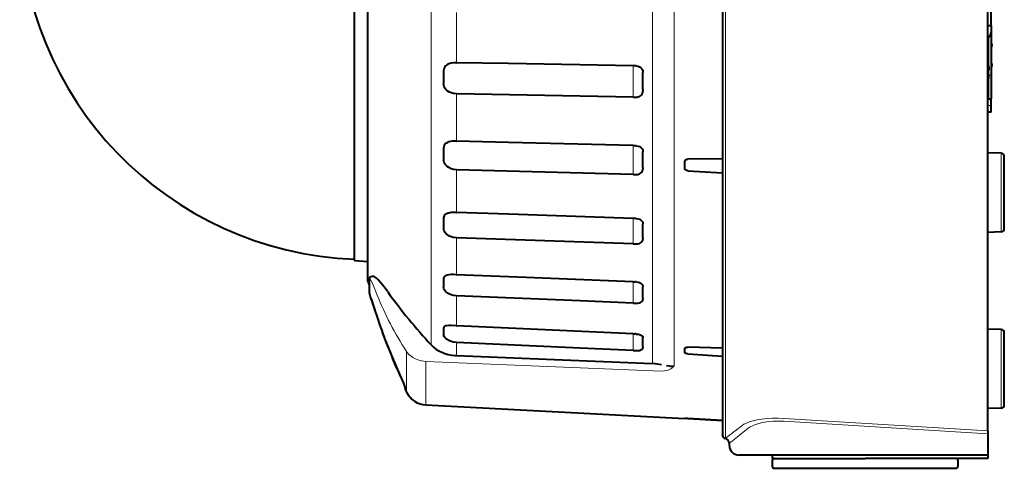
# Model space of a CAD drawing. Extents: x 2 to 138, y 11 to 245.
# Drawn here: x 77 to 92, y 191 to 197 of the extents above; entities that cross this region are included whole.
import ezdxf

# ---------------------------------------------------------------- set-up
doc = ezdxf.new("R2010")
doc.units = 0
doc.header["$MEASUREMENT"] = 0
doc.layers.add('GAIKEI', color=7, linetype='CONTINUOUS')

msp = doc.modelspace()

# ---------------------------------------------------------------- linework, layer by layer
at = {"layer": 'GAIKEI', "color": 1, "lineweight": 40}
for p, q in [((82.1374, 193.5306), (82.1374, 201.78984)), ((81.93506, 193.8472), (81.93506, 199.11334)), ((87.48519, 199.05703), (87.48519, 191.2199)), ((91.48529, 191.27926), (91.48529, 197.67267))]:
    msp.add_line(p, q, dxfattribs=at)
at = {"layer": 'GAIKEI', "color": 1, "lineweight": 13}
for p, q in [((82.14287, 194.19408), (82.14287, 201.80074)), ((83.09185, 192.82923), (83.09185, 199.80756)), ((86.75679, 192.25774), (86.75679, 199.6204)), ((87.53208, 191.17006), (87.53208, 199.05667))]:
    msp.add_line(p, q, dxfattribs=at)
at = {"layer": 'GAIKEI', "color": 251, "lineweight": 13}
msp.add_line((86.43081, 192.29133), (86.43081, 199.76927), dxfattribs=at)
at = {"layer": 'GAIKEI', "color": 1, "lineweight": 40, "ltscale": 0.140218}
msp.add_line((91.5353, 197.39329), (91.5353, 198.51506), dxfattribs=at)
at = {"layer": 'GAIKEI', "color": 251, "lineweight": 13, "ltscale": 0.094928}
msp.add_line((83.4715, 196.82899), (83.4715, 197.58843), dxfattribs=at)
at = {"layer": 'GAIKEI', "color": 1, "lineweight": 40, "ltscale": 0.006224}
msp.add_line((91.4855, 197.39329), (91.5353, 197.39329), dxfattribs=at)
at = {"layer": 'GAIKEI', "color": 1, "lineweight": 40, "ltscale": 0.012934}
msp.add_line((91.5353, 197.39329), (91.5353, 197.28981), dxfattribs=at)
at = {"layer": 'GAIKEI', "color": 1, "lineweight": 40, "ltscale": 0.002354}
msp.add_line((91.49971, 197.21332), (91.4853, 197.20118), dxfattribs=at)
at = {"layer": 'GAIKEI', "color": 1, "lineweight": 13, "ltscale": 0.055573}
msp.add_line((91.49971, 197.21332), (91.49971, 196.76872), dxfattribs=at)
at = {"layer": 'GAIKEI', "color": 1, "lineweight": 40, "ltscale": 0.080816}
msp.add_line((91.5353, 197.28981), (91.5353, 196.64327), dxfattribs=at)
at = {"layer": 'GAIKEI', "color": 251, "lineweight": 40, "ltscale": 0.000346}
msp.add_line((83.46885, 196.82978), (83.4715, 196.82899), dxfattribs=at)
at = {"layer": 'GAIKEI', "color": 251, "lineweight": 13, "ltscale": 0.015865}
msp.add_line((86.13516, 196.65575), (86.13512, 196.78268), dxfattribs=at)
at = {"layer": 'GAIKEI', "color": 251, "lineweight": 40, "ltscale": 0.024055}
msp.add_line((83.27803, 196.70697), (83.27803, 196.51453), dxfattribs=at)
at = {"layer": 'GAIKEI', "color": 251, "lineweight": 13, "ltscale": 0.024054}
msp.add_line((86.13516, 196.65575), (86.13516, 196.46332), dxfattribs=at)
at = {"layer": 'GAIKEI', "color": 1, "lineweight": 40, "ltscale": 0.001836}
msp.add_line((91.49999, 196.71827), (91.48529, 196.71827), dxfattribs=at)
at = {"layer": 'GAIKEI', "color": 1, "lineweight": 40, "ltscale": 0.001813}
msp.add_line((91.48548, 196.64827), (91.49999, 196.64827), dxfattribs=at)
at = {"layer": 'GAIKEI', "color": 1, "lineweight": 13, "ltscale": 0.008746}
msp.add_line((91.49971, 196.71827), (91.49971, 196.64831), dxfattribs=at)
at = {"layer": 'GAIKEI', "color": 1, "lineweight": 13, "ltscale": 0.004163}
msp.add_line((91.50199, 196.64327), (91.5353, 196.64327), dxfattribs=at)
at = {"layer": 'GAIKEI', "color": 1, "lineweight": 40, "ltscale": 0.045}
msp.add_line((91.5353, 196.64327), (91.5353, 196.28327), dxfattribs=at)
at = {"layer": 'GAIKEI', "color": 1, "lineweight": 13, "ltscale": 0.039057}
msp.add_line((91.49971, 196.59573), (91.49971, 196.28327), dxfattribs=at)
at = {"layer": 'GAIKEI', "color": 251, "lineweight": 40, "ltscale": 0.000332}
for p, q in [((83.4715, 196.35988), (83.46885, 196.35993)), ((83.4715, 195.21498), (83.46885, 195.21505)), ((83.4715, 194.18853), (83.46885, 194.18863)), ((83.4715, 193.31172), (83.46885, 193.31183)), ((83.4715, 192.61119), (83.46885, 192.61132))]:
    msp.add_line(p, q, dxfattribs=at)
at = {"layer": 'GAIKEI', "color": 251, "lineweight": 13, "ltscale": 0.089068}
msp.add_line((83.4715, 195.64731), (83.4715, 196.35988), dxfattribs=at)
at = {"layer": 'GAIKEI', "color": 251, "lineweight": 40, "ltscale": 0.333}
msp.add_line((86.13515, 196.3121), (83.4715, 196.35988), dxfattribs=at)
at = {"layer": 'GAIKEI', "color": 251, "lineweight": 13, "ltscale": 0.00515}
msp.add_line((86.13515, 196.31213), (86.13515, 196.35334), dxfattribs=at)
at = {"layer": 'GAIKEI', "color": 251, "lineweight": 13, "ltscale": 0.013747}
msp.add_line((86.13517, 196.35334), (86.13517, 196.46332), dxfattribs=at)
at = {"layer": 'GAIKEI', "color": 251, "lineweight": 40, "ltscale": 0.002885}
msp.add_line((86.28516, 196.42548), (86.28516, 196.4024), dxfattribs=at)
at = {"layer": 'GAIKEI', "color": 1, "lineweight": 40, "ltscale": 0.001801}
msp.add_line((91.49971, 196.28327), (91.48529, 196.28327), dxfattribs=at)
at = {"layer": 'GAIKEI', "color": 1, "lineweight": 13, "ltscale": 0.00625}
msp.add_line((91.5353, 196.18326), (91.48529, 196.18326), dxfattribs=at)
at = {"layer": 'GAIKEI', "color": 1, "lineweight": 40, "ltscale": 0.004449}
msp.add_line((91.49971, 196.28327), (91.5353, 196.28327), dxfattribs=at)
at = {"layer": 'GAIKEI', "color": 1, "lineweight": 40, "ltscale": 0.0125}
for p, q in [((91.5353, 196.18326), (91.5353, 196.28327)), ((91.5353, 196.08326), (91.5353, 196.18326))]:
    msp.add_line(p, q, dxfattribs=at)
at = {"layer": 'GAIKEI', "color": 1, "lineweight": 40, "ltscale": 0.00625}
for p, q in [((91.5353, 196.08326), (91.48529, 196.08326)), ((88.23521, 190.91313), (88.23521, 190.86313)), ((91.48529, 190.91313), (91.48529, 190.86313))]:
    msp.add_line(p, q, dxfattribs=at)
at = {"layer": 'GAIKEI', "color": 251, "lineweight": 40, "ltscale": 0.000345}
msp.add_line((83.46885, 195.64808), (83.4715, 195.64731), dxfattribs=at)
at = {"layer": 'GAIKEI', "color": 251, "lineweight": 40, "ltscale": 0.022169}
msp.add_line((83.27803, 195.54348), (83.27803, 195.36612), dxfattribs=at)
at = {"layer": 'GAIKEI', "color": 251, "lineweight": 13, "ltscale": 0.013768}
msp.add_line((86.13516, 195.46861), (86.13512, 195.57875), dxfattribs=at)
at = {"layer": 'GAIKEI', "color": 251, "lineweight": 13, "ltscale": 0.022169}
msp.add_line((86.13516, 195.46861), (86.13516, 195.29125), dxfattribs=at)
at = {"layer": 'GAIKEI', "color": 1, "lineweight": 40, "ltscale": 0.025234}
for p, q in [((91.68705, 195.46356), (91.48529, 195.47061)), ((91.68705, 195.46356), (91.48529, 195.47061)), ((91.68705, 194.27762), (91.48529, 194.27058)), ((91.68705, 192.80613), (91.48529, 192.81318)), ((91.68705, 191.62019), (91.48529, 191.61315))]:
    msp.add_line(p, q, dxfattribs=at)
at = {"layer": 'GAIKEI', "color": 1, "lineweight": 13, "ltscale": 0.074119}
msp.add_line((91.68705, 194.87059), (91.68705, 195.46356), dxfattribs=at)
at = {"layer": 'GAIKEI', "color": 251, "lineweight": 13, "ltscale": 0.013114}
msp.add_line((86.13516, 195.18634), (86.13516, 195.29125), dxfattribs=at)
at = {"layer": 'GAIKEI', "color": 1, "lineweight": 40, "ltscale": 0.011197}
msp.add_line((86.91518, 195.24436), (86.91518, 195.33394), dxfattribs=at)
at = {"layer": 'GAIKEI', "color": 1, "lineweight": 40, "ltscale": 0.065217}
msp.add_line((87.48519, 195.37844), (86.96344, 195.3762), dxfattribs=at)
at = {"layer": 'GAIKEI', "color": 1, "lineweight": 40, "ltscale": 0.067873}
for p, q in [((91.7353, 194.87059), (91.7353, 195.41359)), ((91.7353, 194.32759), (91.7353, 194.87059)), ((91.7353, 192.21316), (91.7353, 192.75616)), ((91.7353, 191.67016), (91.7353, 192.21316))]:
    msp.add_line(p, q, dxfattribs=at)
at = {"layer": 'GAIKEI', "color": 251, "lineweight": 13, "ltscale": 0.080502}
msp.add_line((83.4715, 194.57095), (83.4715, 195.21498), dxfattribs=at)
at = {"layer": 'GAIKEI', "color": 251, "lineweight": 40, "ltscale": 0.333062}
msp.add_line((86.13515, 195.14514), (83.4715, 195.21498), dxfattribs=at)
at = {"layer": 'GAIKEI', "color": 251, "lineweight": 13, "ltscale": 0.005146}
msp.add_line((86.13515, 195.14517), (86.13515, 195.18634), dxfattribs=at)
at = {"layer": 'GAIKEI', "color": 251, "lineweight": 40, "ltscale": 0.002649}
msp.add_line((86.28516, 195.2476), (86.28516, 195.22641), dxfattribs=at)
at = {"layer": 'GAIKEI', "color": 1, "lineweight": 40, "ltscale": 0.065321}
msp.add_line((86.96344, 195.20007), (87.48519, 195.17075), dxfattribs=at)
at = {"layer": 'GAIKEI', "color": 1, "lineweight": 13, "ltscale": 0.07412}
for p, q in [((91.68705, 194.27762), (91.68705, 194.87059)), ((91.68705, 192.21316), (91.68705, 192.80613)), ((91.68705, 191.62019), (91.68705, 192.21316))]:
    msp.add_line(p, q, dxfattribs=at)
at = {"layer": 'GAIKEI', "color": 251, "lineweight": 40, "ltscale": 0.01961}
msp.add_line((83.27803, 194.48845), (83.27803, 194.33157), dxfattribs=at)
at = {"layer": 'GAIKEI', "color": 251, "lineweight": 13, "ltscale": 0.011252}
msp.add_line((86.13516, 194.3922), (86.13512, 194.48222), dxfattribs=at)
at = {"layer": 'GAIKEI', "color": 251, "lineweight": 13, "ltscale": 0.019609}
msp.add_line((86.13516, 194.3922), (86.13516, 194.23532), dxfattribs=at)
at = {"layer": 'GAIKEI', "color": 251, "lineweight": 13, "ltscale": 0.069489}
msp.add_line((83.4715, 193.6326), (83.4715, 194.18853), dxfattribs=at)
at = {"layer": 'GAIKEI', "color": 251, "lineweight": 40, "ltscale": 0.333136}
msp.add_line((86.13515, 194.09875), (83.4715, 194.18853), dxfattribs=at)
at = {"layer": 'GAIKEI', "color": 251, "lineweight": 13, "ltscale": 0.004981}
msp.add_line((86.13515, 194.09881), (86.13515, 194.13866), dxfattribs=at)
at = {"layer": 'GAIKEI', "color": 251, "lineweight": 40, "ltscale": 0.003415}
msp.add_line((86.13515, 194.09875), (86.16245, 194.09783), dxfattribs=at)
at = {"layer": 'GAIKEI', "color": 251, "lineweight": 13, "ltscale": 0.012083}
msp.add_line((86.13517, 194.13866), (86.13517, 194.23532), dxfattribs=at)
at = {"layer": 'GAIKEI', "color": 251, "lineweight": 40, "ltscale": 0.002332}
msp.add_line((86.28516, 194.18718), (86.28516, 194.16852), dxfattribs=at)
at = {"layer": 'GAIKEI', "color": 1, "lineweight": 40, "ltscale": 0.025389}
msp.add_line((81.93506, 193.8472), (82.1374, 193.8295), dxfattribs=at)
at = {"layer": 'GAIKEI', "color": 1, "lineweight": 40, "ltscale": 0.037362}
msp.add_line((82.1374, 193.5306), (82.1374, 193.8295), dxfattribs=at)
at = {"layer": 'GAIKEI', "color": 1, "lineweight": 40, "ltscale": 0.004551}
msp.add_line((82.14287, 193.50787), (82.15947, 193.47547), dxfattribs=at)
at = {"layer": 'GAIKEI', "color": 1, "lineweight": 40, "ltscale": 0.024897}
msp.add_line((82.15948, 193.35216), (82.15946, 193.55135), dxfattribs=at)
at = {"layer": 'GAIKEI', "color": 1, "lineweight": 13, "ltscale": 0.024925}
msp.add_line((82.16024, 193.34589), (82.16024, 193.5453), dxfattribs=at)
at = {"layer": 'GAIKEI', "color": 1, "lineweight": 40, "ltscale": 0.002871}
msp.add_line((82.22169, 193.60551), (82.19872, 193.60551), dxfattribs=at)
at = {"layer": 'GAIKEI', "color": 251, "lineweight": 40, "ltscale": 0.016454}
msp.add_line((83.27803, 193.57395), (83.27803, 193.44231), dxfattribs=at)
at = {"layer": 'GAIKEI', "color": 251, "lineweight": 13, "ltscale": 0.008386}
msp.add_line((86.13516, 193.45925), (86.13512, 193.52634), dxfattribs=at)
at = {"layer": 'GAIKEI', "color": 251, "lineweight": 13, "ltscale": 0.016454}
msp.add_line((86.13516, 193.45925), (86.13516, 193.32761), dxfattribs=at)
at = {"layer": 'GAIKEI', "color": 1, "lineweight": 40, "ltscale": 0.008322}
msp.add_line((82.16024, 193.34589), (82.17679, 193.2814), dxfattribs=at)
at = {"layer": 'GAIKEI', "color": 1, "lineweight": 13, "ltscale": 0.000973}
msp.add_line((82.17745, 193.28916), (82.17679, 193.2814), dxfattribs=at)
at = {"layer": 'GAIKEI', "color": 251, "lineweight": 13, "ltscale": 0.056366}
msp.add_line((83.4715, 192.86078), (83.4715, 193.31172), dxfattribs=at)
at = {"layer": 'GAIKEI', "color": 251, "lineweight": 40, "ltscale": 0.233826}
msp.add_line((85.34065, 193.23657), (83.4715, 193.31172), dxfattribs=at)
at = {"layer": 'GAIKEI', "color": 251, "lineweight": 40, "ltscale": 0.099391}
msp.add_line((86.13515, 193.20463), (85.34065, 193.23657), dxfattribs=at)
at = {"layer": 'GAIKEI', "color": 251, "lineweight": 13, "ltscale": 0.004682}
msp.add_line((86.13515, 193.20468), (86.13515, 193.24213), dxfattribs=at)
at = {"layer": 'GAIKEI', "color": 251, "lineweight": 40, "ltscale": 0.003416}
for p, q in [((86.13515, 193.2047), (86.16245, 193.20358)), ((86.13515, 192.49021), (86.16245, 192.48895))]:
    msp.add_line(p, q, dxfattribs=at)
at = {"layer": 'GAIKEI', "color": 251, "lineweight": 13, "ltscale": 0.010684}
msp.add_line((86.13517, 193.24213), (86.13517, 193.32761), dxfattribs=at)
at = {"layer": 'GAIKEI', "color": 251, "lineweight": 40, "ltscale": 0.001944}
msp.add_line((86.28516, 193.27643), (86.28516, 193.26088), dxfattribs=at)
at = {"layer": 'GAIKEI', "color": 1, "lineweight": 13, "ltscale": 8.8e-05}
msp.add_line((82.28967, 192.9484), (82.2895, 192.94909), dxfattribs=at)
at = {"layer": 'GAIKEI', "color": 1, "lineweight": 13, "ltscale": 0.031944}
msp.add_line((83.09185, 192.57368), (83.09185, 192.82923), dxfattribs=at)
at = {"layer": 'GAIKEI', "color": 251, "lineweight": 40, "ltscale": 0.012799}
msp.add_line((83.27803, 192.82776), (83.27803, 192.72536), dxfattribs=at)
at = {"layer": 'GAIKEI', "color": 251, "lineweight": 40, "ltscale": 0.000338}
msp.add_line((83.46885, 192.86132), (83.4715, 192.86078), dxfattribs=at)
at = {"layer": 'GAIKEI', "color": 251, "lineweight": 13, "ltscale": 0.024895}
msp.add_line((83.4715, 192.41202), (83.4715, 192.61119), dxfattribs=at)
at = {"layer": 'GAIKEI', "color": 251, "lineweight": 40, "ltscale": 0.233878}
msp.add_line((85.34065, 192.52626), (83.4715, 192.61119), dxfattribs=at)
at = {"layer": 'GAIKEI', "color": 251, "lineweight": 13, "ltscale": 0.00528}
msp.add_line((86.13516, 192.69808), (86.13512, 192.74033), dxfattribs=at)
at = {"layer": 'GAIKEI', "color": 251, "lineweight": 13, "ltscale": 0.012799}
msp.add_line((86.13516, 192.69808), (86.13516, 192.59569), dxfattribs=at)
at = {"layer": 'GAIKEI', "color": 251, "lineweight": 40, "ltscale": 0.000359}
msp.add_line((86.18516, 192.73796), (86.18229, 192.7381), dxfattribs=at)
at = {"layer": 'GAIKEI', "color": 1, "lineweight": 13, "ltscale": 0.077132}
msp.add_line((82.71975, 191.85917), (82.71975, 192.47625), dxfattribs=at)
at = {"layer": 'GAIKEI', "color": 251, "lineweight": 40, "ltscale": 0.099413}
msp.add_line((86.13515, 192.49016), (85.34065, 192.52626), dxfattribs=at)
at = {"layer": 'GAIKEI', "color": 251, "lineweight": 13, "ltscale": 0.004225}
msp.add_line((86.13515, 192.4902), (86.13515, 192.524), dxfattribs=at)
at = {"layer": 'GAIKEI', "color": 251, "lineweight": 13, "ltscale": 0.008961}
msp.add_line((86.13517, 192.524), (86.13517, 192.59569), dxfattribs=at)
at = {"layer": 'GAIKEI', "color": 251, "lineweight": 40, "ltscale": 0.000427}
msp.add_line((86.18175, 192.48811), (86.18516, 192.48796), dxfattribs=at)
at = {"layer": 'GAIKEI', "color": 251, "lineweight": 40, "ltscale": 0.001497}
msp.add_line((86.28516, 192.54304), (86.28516, 192.53107), dxfattribs=at)
at = {"layer": 'GAIKEI', "color": 1, "lineweight": 40, "ltscale": 0.006464}
msp.add_line((86.91518, 192.46379), (86.91518, 192.51551), dxfattribs=at)
at = {"layer": 'GAIKEI', "color": 1, "lineweight": 40, "ltscale": 0.065243}
msp.add_line((87.48519, 192.52439), (86.96344, 192.53874), dxfattribs=at)
at = {"layer": 'GAIKEI', "color": 1, "lineweight": 13, "ltscale": 0.000105}
msp.add_line((82.50853, 192.37729), (82.5083, 192.3781), dxfattribs=at)
at = {"layer": 'GAIKEI', "color": 1, "lineweight": 13, "ltscale": 5.5e-05}
msp.add_line((82.5094, 192.37527), (82.50919, 192.37566), dxfattribs=at)
at = {"layer": 'GAIKEI', "color": 1, "lineweight": 13, "ltscale": 0.443675}
msp.add_line((86.55944, 192.1797), (83.01291, 192.32442), dxfattribs=at)
at = {"layer": 'GAIKEI', "color": 1, "lineweight": 13, "ltscale": 0.081889}
msp.add_line((83.01291, 191.6693), (83.01291, 192.32442), dxfattribs=at)
at = {"layer": 'GAIKEI', "color": 251, "lineweight": 40, "ltscale": 0.370212}
msp.add_line((83.4715, 192.41202), (86.43081, 192.29133), dxfattribs=at)
at = {"layer": 'GAIKEI', "color": 1, "lineweight": 40, "ltscale": 0.065345}
msp.add_line((86.96344, 192.43705), (87.48519, 192.40449), dxfattribs=at)
at = {"layer": 'GAIKEI', "color": 1, "lineweight": 13, "ltscale": 0.000176}
msp.add_line((86.75541, 192.2575), (86.75679, 192.25774), dxfattribs=at)
at = {"layer": 'GAIKEI', "color": 1, "lineweight": 40, "ltscale": 0.003473}
msp.add_line((82.70713, 191.88392), (82.71975, 191.85917), dxfattribs=at)
at = {"layer": 'GAIKEI', "color": 1, "lineweight": 40, "ltscale": 0.488441}
msp.add_line((83.01291, 191.6693), (86.91518, 191.46479), dxfattribs=at)
at = {"layer": 'GAIKEI', "color": 1, "lineweight": 40, "ltscale": 0.0004}
msp.add_line((86.91838, 191.46493), (86.91518, 191.46496), dxfattribs=at)
at = {"layer": 'GAIKEI', "color": 1, "lineweight": 40, "ltscale": 2.2e-05}
msp.add_line((86.91518, 191.46479), (86.91518, 191.46496), dxfattribs=at)
at = {"layer": 'GAIKEI', "color": 1, "lineweight": 40, "ltscale": 0.065307}
for p, q in [((86.96344, 191.46293), (87.4852, 191.43585)), ((87.4852, 191.43585), (86.96344, 191.46293))]:
    msp.add_line(p, q, dxfattribs=at)
at = {"layer": 'GAIKEI', "color": 1, "lineweight": 13, "ltscale": 0.385407}
msp.add_line((91.48529, 191.23453), (88.40767, 191.42198), dxfattribs=at)
at = {"layer": 'GAIKEI', "color": 1, "lineweight": 13, "ltscale": 0.385146}
msp.add_line((91.48529, 191.27926), (88.40975, 191.46655), dxfattribs=at)
at = {"layer": 'GAIKEI', "color": 1, "lineweight": 40, "ltscale": 0.005592}
msp.add_line((91.48529, 191.27926), (91.48529, 191.23453), dxfattribs=at)
at = {"layer": 'GAIKEI', "color": 1, "lineweight": 40, "ltscale": 0.001261}
msp.add_line((87.48519, 191.20973), (87.48519, 191.21982), dxfattribs=at)
at = {"layer": 'GAIKEI', "color": 1, "lineweight": 40, "ltscale": 3.4e-05}
msp.add_line((87.48519, 191.20945), (87.48519, 191.20973), dxfattribs=at)
at = {"layer": 'GAIKEI', "color": 1, "lineweight": 13, "ltscale": 0.001398}
msp.add_line((87.52687, 191.16016), (87.53208, 191.17006), dxfattribs=at)
at = {"layer": 'GAIKEI', "color": 1, "lineweight": 40, "ltscale": 0.027353}
msp.add_line((91.48529, 191.23453), (91.48529, 191.0157), dxfattribs=at)
at = {"layer": 'GAIKEI', "color": 1, "lineweight": 40, "ltscale": 0.012821}
msp.add_line((91.48529, 191.0157), (91.48529, 190.91313), dxfattribs=at)
at = {"layer": 'GAIKEI', "color": 1, "lineweight": 40, "ltscale": 0.030892}
msp.add_line((87.98234, 190.91313), (87.7352, 190.91313), dxfattribs=at)
at = {"layer": 'GAIKEI', "color": 1, "lineweight": 40, "ltscale": 0.05238}
msp.add_line((88.40139, 190.91313), (87.98234, 190.91313), dxfattribs=at)
at = {"layer": 'GAIKEI', "color": 1, "lineweight": 40, "ltscale": 0.175}
msp.add_line((88.23521, 190.86313), (89.63525, 190.86313), dxfattribs=at)
at = {"layer": 'GAIKEI', "color": 1, "lineweight": 40, "ltscale": 0.01125}
for p, q in [((88.23521, 190.83313), (88.23521, 190.74312)), ((91.03528, 190.83313), (91.03528, 190.74312))]:
    msp.add_line(p, q, dxfattribs=at)
at = {"layer": 'GAIKEI', "color": 1, "lineweight": 40, "ltscale": 0.385478}
msp.add_line((91.48529, 190.91313), (88.40139, 190.91313), dxfattribs=at)
at = {"layer": 'GAIKEI', "color": 1, "lineweight": 40, "ltscale": 0.23125}
msp.add_line((91.48529, 190.86313), (89.63525, 190.86313), dxfattribs=at)
at = {"layer": 'GAIKEI', "color": 1, "lineweight": 40, "ltscale": 0.17125}
msp.add_line((88.26521, 190.71313), (89.63525, 190.71313), dxfattribs=at)
at = {"layer": 'GAIKEI', "color": 1, "lineweight": 40, "ltscale": 0.170481}
msp.add_line((89.6414, 190.71313), (91.00528, 190.71313), dxfattribs=at)
at = {"layer": 'GAIKEI', "color": 251, "lineweight": 40}
for points in [[(83.46885, 196.82978), (83.42918, 196.82812), (83.39112, 196.822), (83.3559, 196.81102), (83.33856, 196.80279), (83.32275, 196.79278), (83.30912, 196.78123), (83.29774, 196.76808), (83.28654, 196.74867), (83.28013, 196.72844), (83.27803, 196.70697)], [(86.13515, 196.78289), (84.25938, 196.8157), (83.4715, 196.82899)], [(86.16406, 196.78145), (86.1409, 196.78234), (86.13515, 196.78289)], [(86.18516, 196.78107), (86.2108, 196.77734), (86.23411, 196.76818), (86.25339, 196.75446), (86.26855, 196.73731), (86.2759, 196.72475), (86.28103, 196.71142), (86.28395, 196.69807), (86.28516, 196.68441)], [(86.28516, 196.42548), (86.28523, 196.44734), (86.28508, 196.51512), (86.2851, 196.58822), (86.28524, 196.63954), (86.28516, 196.66156)], [(83.46885, 196.35993), (83.42894, 196.36422), (83.39094, 196.37479), (83.35611, 196.39145), (83.33344, 196.40739), (83.31379, 196.42633), (83.29795, 196.4477), (83.28666, 196.47028), (83.28019, 196.49229), (83.27803, 196.51453)], [(86.20893, 196.31344), (86.23123, 196.32064), (86.25, 196.33213), (86.26531, 196.34695), (86.27389, 196.35932), (86.28262, 196.38161)], [(83.46885, 195.64808), (83.43703, 195.64768), (83.40606, 195.64503), (83.38018, 195.6407), (83.35583, 195.63424), (83.33746, 195.62713), (83.32078, 195.61815), (83.30822, 195.60888), (83.29763, 195.59821), (83.28646, 195.58112), (83.2801, 195.56303), (83.27803, 195.54348)], [(86.13515, 195.57903), (84.25938, 195.62743), (83.4715, 195.64731)], [(86.16406, 195.57741), (86.1409, 195.57846), (86.13515, 195.57903)], [(86.18516, 195.57686), (86.21078, 195.57315), (86.23412, 195.56442), (86.25339, 195.55152), (86.26859, 195.53542), (86.27592, 195.52371), (86.28105, 195.51128), (86.28516, 195.48631)], [(86.28516, 195.2476), (86.28523, 195.26769), (86.28508, 195.33003), (86.28507, 195.35422), (86.28516, 195.35557), (86.28508, 195.35781), (86.28507, 195.35961), (86.2851, 195.39742), (86.28524, 195.44482), (86.28516, 195.46517)], [(83.46885, 195.21505), (83.42893, 195.21971), (83.39094, 195.23065), (83.35612, 195.24757), (83.33348, 195.2635), (83.31381, 195.28222), (83.29792, 195.30311), (83.28662, 195.32483), (83.28019, 195.3455), (83.27803, 195.36612)], [(86.20893, 195.14564), (86.23124, 195.15202), (86.24999, 195.16234), (86.26535, 195.17581), (86.27392, 195.18706), (86.28262, 195.20737)], [(83.46885, 194.57166), (83.42932, 194.57168), (83.39123, 194.56906), (83.35578, 194.56319), (83.33873, 194.55844), (83.32303, 194.55227), (83.30913, 194.54453), (83.2975, 194.53518), (83.28636, 194.52093), (83.28008, 194.50552), (83.27803, 194.48845)], [(83.46885, 194.57166), (83.47133, 194.571), (83.4715, 194.57095)], [(86.13515, 194.48255), (84.25938, 194.54508), (83.4715, 194.57095)], [(86.16406, 194.48081), (86.1409, 194.48199), (86.13515, 194.48255)], [(86.18516, 194.4801), (86.21075, 194.47653), (86.23414, 194.46849), (86.25338, 194.45681), (86.26864, 194.44224), (86.27596, 194.43173), (86.28109, 194.42058), (86.28516, 194.39842)], [(83.46885, 194.18862), (83.42894, 194.19351), (83.39097, 194.20448), (83.35611, 194.22116), (83.33352, 194.23659), (83.31382, 194.25454), (83.29785, 194.27435), (83.28655, 194.29454), (83.28018, 194.31323), (83.27803, 194.33157)], [(86.28516, 194.18718), (86.28523, 194.20488), (86.28508, 194.25989), (86.28507, 194.28128), (86.28516, 194.28247), (86.28508, 194.28446), (86.28507, 194.28605), (86.2851, 194.31953), (86.28524, 194.36156), (86.28516, 194.37964)], [(86.20893, 194.0984), (86.23126, 194.10376), (86.24998, 194.11259), (86.26539, 194.1243), (86.27395, 194.13409), (86.28262, 194.1518)], [(82.43606, 193.37389), (82.37589, 193.45437), (82.32139, 193.52131), (82.29172, 193.55413), (82.26569, 193.57951), (82.24388, 193.59663), (82.23158, 193.60327), (82.22169, 193.60551)], [(83.46885, 193.63323), (83.42937, 193.63411), (83.39127, 193.63338), (83.35575, 193.6304), (83.33336, 193.62638), (83.31353, 193.62016), (83.29739, 193.61132), (83.28626, 193.60034), (83.28006, 193.58807), (83.27803, 193.57395)], [(83.46885, 193.63323), (83.47124, 193.6327), (83.4715, 193.6326)], [(86.13514, 193.52661), (84.52244, 193.59092), (83.998, 193.61207), (83.4715, 193.6326)], [(86.18516, 193.52412), (86.21073, 193.5208), (86.23417, 193.51369), (86.25338, 193.50358), (86.26869, 193.49099), (86.276, 193.48201), (86.28112, 193.47247), (86.28516, 193.45379)], [(83.46885, 193.31183), (83.42897, 193.31679), (83.39101, 193.32745), (83.35608, 193.3434), (83.33818, 193.35455), (83.3219, 193.36712), (83.30882, 193.37955), (83.29775, 193.39264), (83.28646, 193.41066), (83.28016, 193.42683), (83.27803, 193.44231)], [(86.28516, 193.27643), (86.28523, 193.29121), (86.28508, 193.33722), (86.28508, 193.33921), (86.28507, 193.35516), (86.28516, 193.35615), (86.28508, 193.35715), (86.28508, 193.35782), (86.28507, 193.35915), (86.2851, 193.38729), (86.28524, 193.42268), (86.28516, 193.43793)], [(86.20893, 193.20353), (86.23128, 193.20771), (86.24997, 193.2148), (86.26544, 193.22437), (86.27609, 193.235), (86.28262, 193.24699)], [(83.46885, 192.86132), (83.3913, 192.8642), (83.35574, 192.86422), (83.32646, 192.86216), (83.31354, 192.85995), (83.29731, 192.85471), (83.28781, 192.84881), (83.28139, 192.84128), (83.27803, 192.82776)], [(86.13514, 192.74061), (84.25938, 192.82546), (83.4715, 192.86078)], [(83.46885, 192.61132), (83.42903, 192.61619), (83.39107, 192.62623), (83.35603, 192.64098), (83.32329, 192.66125), (83.29764, 192.68474), (83.28651, 192.69978), (83.27981, 192.71424), (83.27803, 192.72536)], [(86.18516, 192.73796), (86.2107, 192.735), (86.2342, 192.72904), (86.25338, 192.72079), (86.26875, 192.7106), (86.27605, 192.70341), (86.28117, 192.6958), (86.28516, 192.68112)], [(86.28516, 192.54304), (86.28523, 192.55444), (86.28508, 192.59006), (86.28508, 192.5916), (86.28516, 192.59237), (86.28508, 192.59315), (86.28507, 192.59392), (86.28507, 192.604), (86.28516, 192.60477), (86.28508, 192.60555), (86.28508, 192.60607), (86.28507, 192.60711), (86.28508, 192.61647), (86.28515, 192.61725), (86.2851, 192.61803), (86.28507, 192.61856), (86.28508, 192.6196), (86.28521, 192.65434), (86.28524, 192.65671), (86.28516, 192.66866)], [(83.09185, 192.57368), (83.12572, 192.54079), (83.16376, 192.51115), (83.20572, 192.48484), (83.25081, 192.46229), (83.29866, 192.44368), (83.34882, 192.42915), (83.40039, 192.41891), (83.45319, 192.41303), (83.4715, 192.41202)], [(86.20893, 192.48823), (86.2313, 192.49109), (86.24995, 192.49623), (86.26548, 192.50336), (86.27608, 192.51132), (86.28262, 192.52043)], [(86.63898, 192.26156), (86.67813, 192.25667), (86.7002, 192.25414), (86.72635, 192.25401), (86.75541, 192.2575)]]:
    msp.add_lwpolyline(points, dxfattribs=at)
at = {"layer": 'GAIKEI', "color": 1, "lineweight": 40}
for points in [[(91.49999, 196.76828), (91.50207, 196.7401), (91.50186, 196.72401), (91.50155, 196.72163)], [(91.49999, 196.71827), (91.50029, 196.71837), (91.50046, 196.71849), (91.50072, 196.71884), (91.50101, 196.71945), (91.50146, 196.7211), (91.50219, 196.73104), (91.50143, 196.75207), (91.49999, 196.76828)], [(91.49999, 196.59827), (91.50118, 196.6111), (91.50216, 196.62968), (91.50168, 196.64413), (91.50105, 196.64699), (91.50072, 196.64772), (91.50049, 196.64803), (91.50018, 196.64824), (91.49999, 196.64827)], [(86.91518, 195.33394), (86.9184, 195.34922), (86.9279, 195.3626), (86.93671, 195.36916), (86.94723, 195.37374), (86.96344, 195.3762)], [(86.96344, 195.20007), (86.94743, 195.20326), (86.9335, 195.21056), (86.92332, 195.22058), (86.91711, 195.23244), (86.91518, 195.24436)], [(82.19876, 193.60549), (82.18332, 193.60235), (82.17102, 193.59351), (82.16265, 193.57892), (82.1596, 193.56133), (82.15934, 193.55233)], [(82.18268, 193.27697), (82.21804, 193.16888), (82.28967, 192.9484)], [(82.19042, 193.25467), (82.22614, 193.14353), (82.23914, 193.103)], [(86.91518, 192.51551), (86.91724, 192.52262), (86.92329, 192.52899), (86.93364, 192.53438), (86.94698, 192.53774), (86.96344, 192.53874)], [(86.96344, 192.43705), (86.94752, 192.43933), (86.93344, 192.44396), (86.92333, 192.44995), (86.91706, 192.45702), (86.91518, 192.46379)], [(82.50853, 192.37729), (82.6254, 192.1086), (82.67205, 191.99758), (82.68837, 191.95345)], [(87.58523, 191.09125), (87.58551, 191.08965), (87.58675, 191.08657), (87.58728, 191.08188), (87.58729, 191.06313)]]:
    msp.add_lwpolyline(points, dxfattribs=at)
at = {"layer": 'GAIKEI', "color": 1, "lineweight": 13}
for points in [[(82.27708, 193.32628), (82.22011, 193.46562), (82.19185, 193.52839), (82.18049, 193.54979), (82.17145, 193.56268), (82.16789, 193.56559), (82.16623, 193.56614), (82.16446, 193.5658), (82.16354, 193.56505), (82.16168, 193.56109), (82.16025, 193.54528)], [(82.28955, 192.9491), (82.20945, 193.19613), (82.18484, 193.27183), (82.17875, 193.28806), (82.17814, 193.28918), (82.1779, 193.28949), (82.17778, 193.2896), (82.17765, 193.28964), (82.17755, 193.28958), (82.17751, 193.28948), (82.17745, 193.28916)], [(82.71975, 192.47625), (82.73612, 192.4534), (82.75525, 192.43171), (82.78863, 192.40211), (82.81647, 192.38284), (82.85498, 192.36206), (82.90538, 192.34272), (82.94512, 192.33261), (82.97907, 192.32715), (83.01291, 192.32441)], [(82.69434, 191.9365), (82.68908, 191.95394), (82.66417, 192.01762), (82.63866, 192.07815), (82.5802, 192.21321), (82.50834, 192.37812)], [(86.55944, 192.1797), (86.60432, 192.18091), (86.64509, 192.188), (86.67773, 192.19939), (86.70411, 192.21446), (86.71845, 192.22544), (86.75679, 192.25774)], [(88.40975, 191.46655), (88.32306, 191.46978), (88.23777, 191.46887), (88.1571, 191.46408), (88.0801, 191.45561), (88.00833, 191.44377), (87.9451, 191.42948), (87.89022, 191.41318), (87.84459, 191.39577), (87.80751, 191.37725), (87.78193, 191.35999)], [(88.40767, 191.42198), (88.3328, 191.42465), (88.25421, 191.42288), (88.18293, 191.41696), (88.14932, 191.41263), (88.0694, 191.39794), (88.01795, 191.38465), (87.97053, 191.369), (87.94606, 191.35933), (87.90316, 191.33878), (87.87215, 191.31957), (87.84468, 191.29662)], [(87.84468, 191.2966), (87.71322, 191.19016), (87.60884, 191.10894), (87.58523, 191.09125)]]:
    msp.add_lwpolyline(points, dxfattribs=at)
at = {"layer": 'GAIKEI', "color": 1, "lineweight": 40}
for centre, radius, start, end in [((82.13506, 199.11334), 5.25013, 179.999995, 267.816775), ((91.43529, 197.28981), 0.1, 310.100909, 0), ((91.5053, 197.09328), 0.045, 311.809918, 48.188986), ((90.70703, 196.68328), 0.79749, 6.11858, 12.718502), ((91.5053, 196.79328), 0.045, 311.810492, 48.189621), ((91.27953, 196.63385), 0.22267, 356.81359, 0.574841), ((90.70703, 196.68328), 0.79749, 347.392124, 353.88142), ((91.6853, 195.41359), 0.05, 0, 88), ((91.6853, 194.32759), 0.05, 272, 0), ((82.1876, 193.53065), 0.0502, 180.052806, 206.983354), ((82.1873, 193.55231), 0.02795, 181.901957, 194.566289), ((82.18636, 193.3523), 0.02688, 180.286412, 193.764725), ((82.24447, 193.29911), 0.06997, 194.657417, 219.46002), ((88.74655, 195.09571), 6.80458, 198.395183, 202.159902), ((88.76352, 195.10132), 6.82244, 200.033718, 201.704793), ((91.6853, 192.75616), 0.05, 0, 88), ((88.77635, 195.10635), 6.83622, 201.70426, 203.543479), ((88.78937, 195.11255), 6.85059, 202.15523, 203.532756), ((23.88267, 166.69075), 64.00605, 23.384428, 23.658744), ((83.41458, 192.09996), 0.74085, 191.410673, 196.013374), ((82.76927, 191.91544), 0.06969, 199.044297, 206.893865), ((83.03123, 192.01883), 0.35001, 207.138263, 266.99981), ((91.6853, 191.67016), 0.05, 272, 0), ((86.86718, 189.81645), 1.64926, 86.654296, 88.332275), ((87.5352, 191.20947), 0.05, 180.015622, 260.41895), ((87.51523, 191.09113), 0.07, 0.099172, 80.425662), ((87.7352, 191.06313), 0.15, 180.000514, 269.999813), ((88.26521, 190.83313), 0.03, 89.999962, 179.999995), ((91.00528, 190.83313), 0.03, 0, 90.000037), ((88.26521, 190.74312), 0.03, 179.999995, 270.000038), ((91.00528, 190.74312), 0.03, 269.999963, 0)]:
    msp.add_arc(centre, radius, start, end, dxfattribs=at)
at = {"layer": 'GAIKEI', "color": 251, "lineweight": 40}
for centre, radius, start, end in [((86.17043, 196.61961), 0.16193, 85.79904, 92.25447), ((86.18361, 196.7755), 0.00575, 74.375808, 103.124962), ((85.71734, 196.67387), 0.56793, 358.758234, 1.063031), ((86.18343, 196.40412), 0.10172, 347.215856, 359.030909), ((86.16216, 197.04792), 0.73629, 267.897488, 270.022401), ((86.17564, 196.49759), 0.18641, 265.942503, 271.877494), ((86.18359, 196.31993), 0.00884, 258.000305, 280.191145), ((86.1862, 196.42917), 0.11794, 269.492733, 281.112797), ((86.16876, 195.40289), 0.17456, 85.553754, 91.542963), ((86.18354, 195.57085), 0.00619, 74.940392, 101.639704), ((85.79907, 195.47656), 0.48619, 358.658045, 1.148921), ((86.17004, 195.94888), 0.80448, 267.514232, 269.458869), ((86.17764, 195.34771), 0.20383, 265.726539, 271.155146), ((86.18368, 195.15339), 0.00965, 258.455564, 278.764804), ((86.18748, 195.27208), 0.12825, 268.960777, 279.627894), ((86.19951, 195.22799), 0.08565, 346.060758, 358.939603), ((86.16674, 194.28503), 0.19577, 85.443795, 90.784784), ((86.18347, 194.47335), 0.00692, 75.963001, 99.801973), ((85.90117, 194.38976), 0.3841, 358.490389, 1.292633), ((86.18013, 194.32981), 0.23263, 265.640636, 270.397924), ((86.1838, 194.108), 0.011, 259.262202, 277.07285), ((86.18906, 194.24264), 0.14562, 268.463348, 277.84309), ((86.21867, 194.16994), 0.06648, 344.163435, 358.778628), ((86.16922, 193.88372), 0.35869, 264.547799, 269.175594), ((86.16407, 193.29414), 0.23081, 85.472215, 90.003185), ((86.18338, 193.51615), 0.00814, 77.415065, 97.665333), ((89.55849, 198.54348), 8.80084, 215.972785, 222.712214), ((86.0113, 193.44647), 0.27396, 358.212824, 1.530587), ((86.18356, 193.48364), 0.28079, 265.687129, 269.629023), ((86.19121, 193.37764), 0.17502, 268.017487, 275.811239), ((86.23861, 193.26211), 0.04655, 341.035609, 358.486314), ((86.18396, 193.21594), 0.01326, 260.396328, 275.16582), ((86.17539, 193.19219), 0.45333, 264.906063, 268.568014), ((86.1601, 192.4471), 0.29183, 85.637909, 89.222023), ((86.1162, 192.67538), 0.16907, 357.725578, 1.948457), ((86.18899, 192.85614), 0.36809, 265.864359, 268.871896), ((86.19459, 192.71654), 0.22876, 267.637353, 273.595061), ((86.25692, 192.53212), 0.02824, 335.54211, 357.87712), ((86.40581, 191.66269), 0.62914, 75.520015, 87.722654)]:
    msp.add_arc(centre, radius, start, end, dxfattribs=at)
at = {"layer": 'GAIKEI', "color": 1, "lineweight": 13}
for centre, radius, start, end in [((82.24514, 193.30692), 0.07, 194.70542, 210.573534), ((86.6956, 195.08807), 4.7569, 201.738534, 213.301743), ((88.74923, 195.09734), 6.80753, 198.395142, 202.157388), ((88.78935, 195.11295), 6.85058, 202.151733, 203.528945), ((82.75564, 191.96759), 0.06874, 191.275107, 206.88683), ((83.35527, 192.06954), 0.67419, 191.380429, 195.980534), ((83.4241, 196.8351), 6.99771, 305.947614, 308.517521)]:
    msp.add_arc(centre, radius, start, end, dxfattribs=at)

doc.saveas('drawing.dxf')
